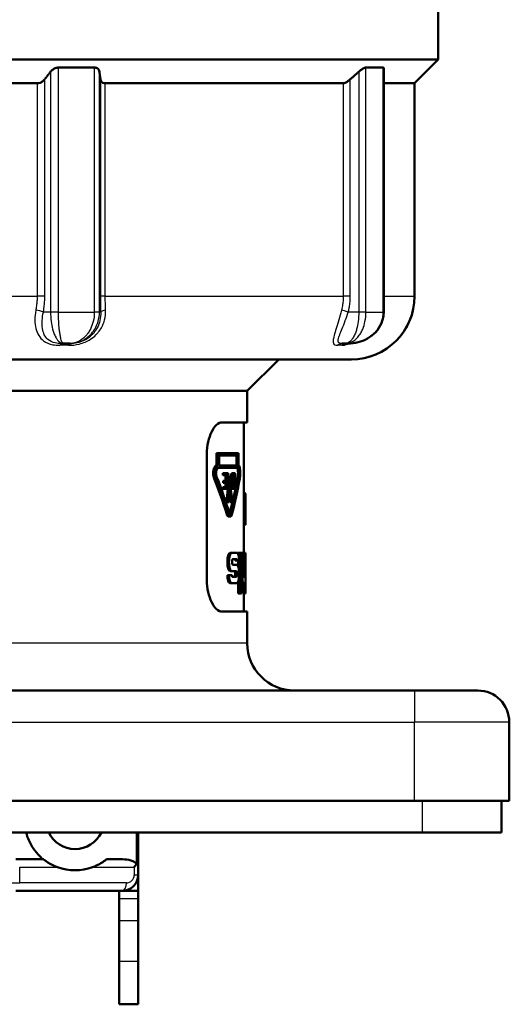
# Model space of a CAD drawing. Units: millimetres. Extents: x -10 to 430, y -10 to 604.
# Drawn here: x 201 to 232, y 468 to 531 of the extents above; entities that cross this region are included whole.
import ezdxf

# ---------------------------------------------------------------- set-up
doc = ezdxf.new("R2010")
doc.units = ezdxf.units.MM
doc.layers.add('Sichtbar (ISO)', color=7, linetype='Continuous', lineweight=50)
doc.layers.add('Sichtbar schmal (ISO)', color=8, linetype='Continuous', lineweight=25, true_color=0x808080)

msp = doc.modelspace()

# ---------------------------------------------------------------- linework, layer by layer
at = {"layer": 'Sichtbar (ISO)'}
for p, q in [((227.275, 532.121), (227.275, 528.121)), ((161.275, 528.121), (227.275, 528.121)), ((205.497, 527.621), (203.228, 527.621)), ((223.778, 527.621), (222.697, 527.621)), ((223.824, 527.576), (223.824, 512.121)), ((225.775, 526.621), (227.275, 528.121)), ((182.084, 526.621), (201.874, 526.621)), ((206.192, 526.621), (221.264, 526.621)), ((223.824, 526.621), (225.775, 526.621)), ((225.775, 526.621), (225.775, 513.121)), ((203.418, 510.121), (203.548, 510.121)), ((203.948, 510.121), (203.548, 510.121)), ((203.948, 510.121), (203.97, 510.121)), ((221.188, 510.121), (221.378, 510.121)), ((221.568, 510.121), (221.378, 510.121)), ((166.775, 509.121), (221.775, 509.121)), ((215.175, 507.124), (217.172, 509.121)), ((215.175, 507.124), (173.375, 507.124)), ((215.175, 505.124), (215.175, 507.124)), ((215.175, 505.124), (213.583, 505.124)), ((214.975, 505.124), (214.975, 500.624)), ((213.238, 502.398), (213.238, 503.173)), ((213.347, 503.173), (213.238, 503.173)), ((213.347, 503.173), (213.347, 502.398)), ((213.347, 503.173), (214.636, 503.173)), ((214.636, 502.398), (214.636, 503.173)), ((212.627, 495.124), (212.627, 503.124)), ((213.412, 502.398), (213.412, 503.023)), ((214.604, 503.023), (213.412, 503.023)), ((214.502, 502.398), (214.502, 503.023)), ((214.604, 503.023), (214.604, 502.398)), ((213.347, 502.398), (213.238, 502.398)), ((213.357, 502.398), (213.347, 502.398)), ((214.631, 502.248), (213.357, 502.248)), ((213.412, 502.398), (214.604, 502.398)), ((214.363, 501.91), (214.259, 501.91)), ((214.363, 501.91), (214.423, 501.91)), ((214.423, 500.91), (214.423, 501.91)), ((214.636, 502.398), (214.631, 502.398)), ((213.742, 501.903), (213.635, 501.903)), ((213.635, 501.785), (213.635, 501.903)), ((213.742, 501.785), (213.635, 501.785)), ((213.754, 501.414), (213.647, 501.414)), ((213.647, 501.295), (213.647, 501.414)), ((213.754, 501.295), (213.647, 501.295)), ((213.742, 501.903), (213.966, 501.903)), ((213.742, 501.903), (213.742, 501.785)), ((213.92, 501.785), (213.742, 501.785)), ((213.754, 501.414), (213.92, 501.414)), ((213.754, 501.414), (213.754, 501.295)), ((213.92, 501.295), (213.754, 501.295)), ((213.814, 501.414), (213.814, 501.785)), ((213.814, 501.021), (213.814, 501.295)), ((213.92, 501.785), (213.92, 501.414)), ((213.92, 501.295), (213.92, 501.021)), ((213.966, 500.903), (213.966, 501.903)), ((214.264, 501.83), (214.16, 501.83)), ((214.285, 501.093), (214.285, 501.728)), ((214.389, 501.795), (214.362, 501.795)), ((214.389, 501.795), (214.389, 501.025)), ((213.742, 501.021), (213.635, 501.021)), ((213.635, 500.903), (213.635, 501.021)), ((213.742, 500.903), (213.635, 500.903)), ((213.742, 501.021), (213.92, 501.021)), ((213.742, 501.021), (213.742, 500.903)), ((213.966, 500.903), (213.742, 500.903)), ((214.08, 501.075), (213.975, 501.075)), ((214.08, 501.075), (214.126, 501.075)), ((214.363, 500.91), (214.26, 500.91)), ((214.362, 501.025), (214.389, 501.025)), ((214.423, 500.91), (214.363, 500.91)), ((215.024, 500.666), (214.975, 500.666)), ((213.966, 500.075), (213.861, 500.075)), ((214.012, 500.075), (213.966, 500.075)), ((214.188, 500.075), (214.083, 500.075)), ((214.23, 500.075), (214.188, 500.075)), ((215.068, 500.624), (214.968, 500.624)), ((214.968, 499.937), (214.968, 500.624)), ((215.068, 500.624), (215.073, 500.624)), ((215.068, 500.624), (215.068, 499.937)), ((215.073, 499.937), (215.073, 500.624)), ((215.06, 499.937), (214.96, 499.937)), ((214.96, 499.721), (214.96, 499.937)), ((215.06, 499.721), (214.96, 499.721)), ((214.968, 498.624), (214.968, 499.721)), ((215.06, 499.937), (215.06, 499.721)), ((215.06, 499.937), (215.068, 499.937)), ((215.068, 499.721), (215.06, 499.721)), ((215.068, 499.721), (215.068, 498.624)), ((215.073, 499.937), (215.075, 499.937)), ((215.073, 498.94), (215.073, 499.721)), ((215.075, 499.721), (215.073, 499.721)), ((215.075, 499.937), (215.075, 499.721)), ((214.106, 499.15), (214.001, 499.15)), ((215.075, 499.281), (215.075, 498.975)), ((215.068, 498.624), (214.968, 498.624)), ((214.975, 498.624), (214.975, 496.853)), ((215.073, 498.624), (215.068, 498.624)), ((214.207, 496.853), (214.103, 496.853)), ((214.207, 496.853), (214.553, 496.853)), ((214.502, 496.459), (214.272, 496.459)), ((214.525, 496.361), (214.422, 496.361)), ((214.659, 496.361), (214.525, 496.361)), ((214.717, 496.853), (214.615, 496.853)), ((214.615, 496.765), (214.615, 496.853)), ((214.615, 495.961), (214.615, 496.361)), ((214.717, 496.853), (214.823, 496.853)), ((214.717, 496.853), (214.717, 494.272)), ((214.823, 494.272), (214.823, 496.853)), ((214.867, 496.853), (214.823, 496.853)), ((214.867, 496.853), (214.867, 495.427)), ((214.867, 496.853), (214.945, 496.853)), ((214.945, 496.41), (214.945, 496.853)), ((214.99, 496.853), (214.945, 496.853)), ((215.031, 496.459), (214.965, 496.459)), ((214.99, 496.853), (215.045, 496.853)), ((215.071, 496.853), (215.045, 496.853)), ((215.075, 496.721), (215.075, 495.694)), ((213.921, 496.273), (213.921, 496.277)), ((214.026, 496.277), (214.026, 496.273)), ((214.207, 495.697), (214.103, 495.697)), ((214.481, 495.697), (214.207, 495.697)), ((214.219, 496.273), (214.219, 496.277)), ((214.272, 496.091), (214.534, 496.091)), ((214.945, 495.575), (214.945, 496.14)), ((214.99, 495.697), (214.945, 495.697)), ((214.965, 496.091), (215.031, 496.091)), ((214.975, 495.694), (214.975, 495.427)), ((215.045, 495.697), (214.99, 495.697)), ((215.068, 496.273), (215.068, 496.277)), ((214.026, 495.427), (213.921, 495.427)), ((214.026, 495.427), (214.219, 495.427)), ((214.247, 495.329), (214.481, 495.329)), ((214.422, 495.511), (214.422, 495.516)), ((214.525, 495.516), (214.525, 495.511)), ((214.615, 494.272), (214.615, 495.065)), ((214.659, 495.511), (214.659, 495.516)), ((215.043, 495.427), (214.951, 495.427)), ((214.972, 495.329), (215.037, 495.329)), ((215.071, 495.562), (214.975, 495.562)), ((215.071, 495.555), (214.975, 495.555)), ((215.043, 495.427), (215.068, 495.427)), ((215.071, 495.562), (215.071, 495.555)), ((215.075, 495.338), (215.075, 494.496)), ((214.182, 494.936), (214.077, 494.936)), ((214.534, 494.936), (214.182, 494.936)), ((214.931, 494.936), (214.831, 494.936)), ((215.049, 494.936), (214.931, 494.936)), ((214.975, 494.496), (214.975, 493.124)), ((214.717, 494.272), (214.615, 494.272)), ((214.823, 494.272), (214.717, 494.272)), ((215.069, 494.272), (214.975, 494.272)), ((213.583, 493.124), (215.175, 493.124)), ((215.175, 491.124), (215.175, 493.124)), ((225.775, 488.124), (162.775, 488.124)), ((225.775, 488.124), (229.775, 488.124)), ((231.775, 481.124), (231.775, 486.124)), ((162.775, 481.124), (225.775, 481.124)), ((231.775, 481.124), (225.775, 481.124)), ((231.275, 479.124), (231.275, 481.124)), ((162.275, 479.124), (226.275, 479.124)), ((208.183, 479.124), (208.183, 477.133)), ((208.275, 476.424), (208.275, 479.124)), ((231.275, 479.124), (226.275, 479.124)), ((202.278, 477.424), (200.523, 477.424)), ((202.163, 477.52), (202.163, 477.424)), ((207.275, 477.424), (206.273, 477.424)), ((208.275, 475.424), (208.275, 476.424)), ((200.523, 475.424), (207.275, 475.424)), ((207.075, 475.424), (207.075, 474.934)), ((208.275, 475.424), (207.275, 475.424)), ((208.275, 475.424), (208.275, 474.934)), ((207.075, 474.934), (207.075, 473.55)), ((208.275, 474.934), (208.275, 473.55)), ((207.075, 473.55), (207.075, 470.96)), ((208.275, 473.55), (208.275, 470.96)), ((207.075, 468.228), (207.075, 470.96)), ((208.275, 468.228), (208.275, 470.96)), ((207.075, 468.228), (208.275, 468.228))]:
    msp.add_line(p, q, dxfattribs=at)
for centre, radius, start, end in [((221.775, 513.121), 4, 270, 0), ((218.175, 491.124), 3, 180, 270), ((229.775, 486.124), 2, 0, 90), ((204.275, 479.924), 1.85, 205.62203, 334.37797), ((204.275, 479.924), 3.2, 249.63587, 290.36413), ((207.275, 476.424), 1, 270, 0)]:
    msp.add_arc(centre, radius, start, end, dxfattribs=at)
for centre, major_axis, ratio, start_param, end_param in [((194.275, 491.957), (0, -22.99), 0.900404, 1.895814, 2.001857), ((194.275, 491.957), (0, -23.101), 0.900404, 1.894195, 1.999647), ((194.275, 492.182), (0, -23.101), 0.900404, 1.888548, 1.993762), ((194.275, 506.121), (0, 22.99), 0.900404, 4.415653, 4.517262), ((194.275, 506.121), (0, 23.101), 0.900404, 4.417123, 4.518212), ((194.275, 505.897), (0, 23.101), 0.900404, 4.42272, 4.523671), ((194.275, 519.529), (0, 60.103), 0.344408, 4.382768, 4.397295), ((194.275, 519.529), (0, 60.393), 0.344408, 4.384412, 4.401852), ((194.275, 519.529), (0, 60.103), 0.344408, 4.398849, 4.400301), ((194.275, 519.751), (0, 62.339), 0.333659, 4.391277, 4.405287), ((194.275, 482.061), (0, -62.339), 0.333659, 1.863951, 1.877899), ((194.275, 483.037), (0, -60.393), 0.344408, 1.856796, 1.8741), ((194.275, 482.061), (0, -62.039), 0.333659, 1.865409, 1.871076), ((194.275, 499.281), (0, 24.158), 0.860996, 4.698285, 4.726493), ((194.275, 498.975), (0, 23.965), 0.867925, 4.697739, 4.712389), ((207.275, 476.924), (1, 0), 0.499844, 0.431751, 1.570796), ((207.775, 476.924), (0.483, 0.483), 0.267853, 4.974099, 5.405849)]:
    msp.add_ellipse(centre, major_axis=major_axis, ratio=ratio, start_param=start_param, end_param=end_param, dxfattribs=at)
for points, knots in [([(202.725, 527.352), (202.759, 527.396), (202.8, 527.438), (202.894, 527.514), (202.955, 527.552), (203.055, 527.593), (203.09, 527.603), (203.16, 527.617), (203.194, 527.621), (203.228, 527.621)], [0.21358163, 0.21358163, 0.21358163, 0.21358163, 0.23235529, 0.23235529, 0.25324813, 0.25324813, 0.26369455, 0.26369455, 0.27414097, 0.27414097, 0.27414097, 0.27414097]), ([(205.497, 527.621), (205.53, 527.621), (205.562, 527.617), (205.621, 527.603), (205.648, 527.593), (205.72, 527.552), (205.757, 527.514), (205.801, 527.438), (205.815, 527.396), (205.821, 527.352)], [0.27414097, 0.27414097, 0.27414097, 0.27414097, 0.28458739, 0.28458739, 0.29503381, 0.29503381, 0.31592665, 0.31592665, 0.33470032, 0.33470032, 0.33470032, 0.33470032]), ([(222.244, 527.352), (222.294, 527.396), (222.345, 527.438), (222.449, 527.514), (222.509, 527.552), (222.589, 527.593), (222.615, 527.603), (222.66, 527.617), (222.681, 527.621), (222.697, 527.621)], [0.21358163, 0.21358163, 0.21358163, 0.21358163, 0.23235529, 0.23235529, 0.25324813, 0.25324813, 0.26369455, 0.26369455, 0.27414097, 0.27414097, 0.27414097, 0.27414097]), ([(223.778, 527.621), (223.792, 527.621), (223.804, 527.617), (223.819, 527.603), (223.823, 527.593), (223.824, 527.578), (223.824, 527.577), (223.824, 527.576)], [0.27414097, 0.27414097, 0.27414097, 0.27414097, 0.28458739, 0.28458739, 0.29503381, 0.29503381, 0.29592896, 0.29592896, 0.29592896, 0.29592896]), ([(201.874, 526.621), (201.934, 526.621), (201.998, 526.633), (202.118, 526.678), (202.174, 526.71), (202.273, 526.783), (202.321, 526.83), (202.36, 526.881)], [0.09076097, 0.09076097, 0.09076097, 0.09076097, 0.1091736, 0.1091736, 0.12758623, 0.12758623, 0.14910611, 0.14910611, 0.14910611, 0.14910611]), ([(205.885, 526.881), (205.892, 526.83), (205.909, 526.783), (205.96, 526.71), (205.994, 526.678), (206.082, 526.633), (206.136, 526.621), (206.192, 526.621)], [0.2176539, 0.2176539, 0.2176539, 0.2176539, 0.23917379, 0.23917379, 0.25758642, 0.25758642, 0.27599905, 0.27599905, 0.27599905, 0.27599905]), ([(221.264, 526.621), (221.296, 526.621), (221.339, 526.633), (221.435, 526.678), (221.487, 526.71), (221.593, 526.783), (221.652, 526.83), (221.709, 526.881)], [0.09076097, 0.09076097, 0.09076097, 0.09076097, 0.1091736, 0.1091736, 0.12758623, 0.12758623, 0.14910611, 0.14910611, 0.14910611, 0.14910611]), ([(221.568, 510.121), (221.779, 510.121), (221.99, 510.147), (222.402, 510.252), (222.604, 510.331), (222.983, 510.547), (223.161, 510.686), (223.463, 511.012), (223.59, 511.204), (223.757, 511.596), (223.806, 511.797), (223.823, 512.04), (223.824, 512.081), (223.824, 512.121)], [-0.0033893, -0.0033893, -0.0033893, -0.0033893, 0.0477992, 0.0477992, 0.0989878, 0.0989878, 0.1501763, 0.1501763, 0.2001568, 0.2001568, 0.2437819, 0.2437819, 0.2525534, 0.2525534, 0.2525534, 0.2525534]), ([(225.205, 511.063), (225.281, 511.174), (225.346, 511.293), (225.403, 511.432), (225.409, 511.446), (225.414, 511.461)], [-0.08241925, -0.08241925, -0.08241925, -0.08241925, -0.05242053, -0.05242053, -0.04904895, -0.04904895, -0.04904895, -0.04904895]), ([(213.583, 505.124), (213.477, 505.124), (213.357, 505.072), (213.125, 504.859), (213.013, 504.699), (212.838, 504.339), (212.76, 504.122), (212.655, 503.64), (212.627, 503.375), (212.627, 503.124)], [0.3111896, 0.3111896, 0.3111896, 0.3111896, 0.3945983, 0.3945983, 0.478007, 0.478007, 0.5533096, 0.5533096, 0.6286121, 0.6286121, 0.6286121, 0.6286121]), ([(213.082, 501.563), (213.065, 501.604), (213.05, 501.654), (213.028, 501.769), (213.022, 501.835), (213.022, 501.96), (213.028, 502.027), (213.051, 502.147), (213.068, 502.202), (213.108, 502.292), (213.134, 502.332), (213.19, 502.385), (213.22, 502.398), (213.248, 502.398)], [0.121868, 0.121868, 0.121868, 0.121868, 0.1388583, 0.1388583, 0.1576253, 0.1576253, 0.1763924, 0.1763924, 0.1951594, 0.1951594, 0.2159031, 0.2159031, 0.2366468, 0.2366468, 0.2366468, 0.2366468]), ([(213.357, 502.398), (213.33, 502.398), (213.3, 502.385), (213.244, 502.332), (213.218, 502.292), (213.178, 502.202), (213.161, 502.148), (213.138, 502.027), (213.132, 501.96), (213.132, 501.835), (213.138, 501.769), (213.16, 501.654), (213.175, 501.604), (213.192, 501.563)], [0.0785681, 0.0785681, 0.0785681, 0.0785681, 0.0992907, 0.0992907, 0.1200132, 0.1200132, 0.1387809, 0.1387809, 0.1575485, 0.1575485, 0.1763161, 0.1763161, 0.193298, 0.193298, 0.193298, 0.193298]), ([(213.242, 501.664), (213.231, 501.692), (213.22, 501.727), (213.205, 501.808), (213.201, 501.854), (213.201, 501.942), (213.205, 501.988), (213.221, 502.073), (213.233, 502.111), (213.26, 502.174), (213.278, 502.202), (213.317, 502.239), (213.338, 502.248), (213.357, 502.248)], [0.08527077, 0.08527077, 0.08527077, 0.08527077, 0.09714463, 0.09714463, 0.11027916, 0.11027916, 0.12341368, 0.12341368, 0.13654821, 0.13654821, 0.15103395, 0.15103395, 0.16551969, 0.16551969, 0.16551969, 0.16551969]), ([(214.16, 501.83), (214.172, 501.855), (214.184, 501.876), (214.206, 501.896), (214.224, 501.91), (214.259, 501.91)], [0, 0, 0, 0, 0.01477517, 0.01477517, 0.02443075, 0.02443075, 0.02443075, 0.02443075]), ([(214.363, 501.91), (214.333, 501.91), (214.316, 501.9), (214.293, 501.883), (214.278, 501.86), (214.264, 501.83)], [-0.02684584, -0.02684584, -0.02684584, -0.02684584, -0.01746712, -0.01746712, 0, 0, 0, 0]), ([(214.582, 501.664), (214.587, 501.692), (214.592, 501.727), (214.598, 501.807), (214.6, 501.854), (214.6, 501.898), (214.6, 501.942), (214.598, 501.989), (214.591, 502.074), (214.586, 502.114), (214.574, 502.176), (214.566, 502.203), (214.548, 502.239), (214.538, 502.248), (214.529, 502.248)], [-0.02463811, -0.02463811, -0.02463811, -0.02463811, -0.01316754, -0.01316754, 0, 0, 0, 0.01316754, 0.01316754, 0.02633509, 0.02633509, 0.03980625, 0.03980625, 0.05327742, 0.05327742, 0.05327742, 0.05327742]), ([(214.706, 501.563), (214.713, 501.604), (214.719, 501.654), (214.728, 501.768), (214.73, 501.835), (214.73, 501.898), (214.73, 501.961), (214.728, 502.027), (214.718, 502.15), (214.711, 502.206), (214.694, 502.295), (214.683, 502.334), (214.658, 502.385), (214.645, 502.398), (214.631, 502.398)], [-0.0351882, -0.0351882, -0.0351882, -0.0351882, -0.0188102, -0.0188102, 0, 0, 0, 0.0188102, 0.0188102, 0.0376205, 0.0376205, 0.0568499, 0.0568499, 0.0760792, 0.0760792, 0.0760792, 0.0760792]), ([(214.631, 502.248), (214.641, 502.248), (214.65, 502.239), (214.668, 502.203), (214.676, 502.176), (214.688, 502.114), (214.693, 502.074), (214.7, 501.989), (214.702, 501.942), (214.702, 501.898), (214.702, 501.854), (214.7, 501.807), (214.694, 501.727), (214.689, 501.692), (214.684, 501.664)], [-0.05327205, -0.05327205, -0.05327205, -0.05327205, -0.03980373, -0.03980373, -0.02633541, -0.02633541, -0.0131677, -0.0131677, 0, 0, 0, 0.0131677, 0.0131677, 0.02463725, 0.02463725, 0.02463725, 0.02463725]), ([(214.1, 501.411), (214.1, 501.483), (214.103, 501.553), (214.117, 501.664), (214.124, 501.707), (214.141, 501.778), (214.15, 501.806), (214.16, 501.83)], [0, 0, 0, 0, 0.02156923, 0.02156923, 0.03603048, 0.03603048, 0.04911198, 0.04911198, 0.04911198, 0.04911198]), ([(214.16, 500.99), (214.147, 501.02), (214.135, 501.057), (214.119, 501.136), (214.111, 501.183), (214.102, 501.304), (214.1, 501.358), (214.1, 501.411)], [0, 0, 0, 0, 0.01680694, 0.01680694, 0.02914682, 0.02914682, 0.03826527, 0.03826527, 0.03826527, 0.03826527]), ([(214.264, 501.83), (214.254, 501.806), (214.244, 501.776), (214.228, 501.704), (214.221, 501.662), (214.208, 501.552), (214.204, 501.482), (214.204, 501.411)], [-0.04921831, -0.04921831, -0.04921831, -0.04921831, -0.03560223, -0.03560223, -0.02144889, -0.02144889, 0, 0, 0, 0]), ([(214.204, 501.411), (214.204, 501.355), (214.206, 501.299), (214.215, 501.185), (214.222, 501.142), (214.238, 501.062), (214.25, 501.022), (214.264, 500.99)], [-0.03955764, -0.03955764, -0.03955764, -0.03955764, -0.02930401, -0.02930401, -0.01779294, -0.01779294, 0, 0, 0, 0]), ([(214.245, 501.409), (214.245, 501.454), (214.246, 501.501), (214.252, 501.572), (214.255, 501.61), (214.268, 501.68), (214.276, 501.707), (214.285, 501.729)], [-0.04653021, -0.04653021, -0.04653021, -0.04653021, -0.02553261, -0.02553261, -0.01195306, -0.01195306, 0, 0, 0, 0]), ([(214.289, 501.085), (214.281, 501.102), (214.274, 501.123), (214.262, 501.174), (214.257, 501.203), (214.247, 501.289), (214.245, 501.35), (214.245, 501.409)], [-0.03789856, -0.03789856, -0.03789856, -0.03789856, -0.02792091, -0.02792091, -0.01785634, -0.01785634, 0, 0, 0, 0]), ([(214.285, 501.729), (214.3, 501.764), (214.313, 501.776), (214.333, 501.792), (214.348, 501.795), (214.362, 501.795)], [-0.02301563, -0.02301563, -0.02301563, -0.02301563, -0.01588544, -0.01588544, 0, 0, 0, 0]), ([(214.26, 500.91), (214.246, 500.91), (214.23, 500.912), (214.211, 500.922), (214.199, 500.929), (214.176, 500.958), (214.168, 500.972), (214.16, 500.99)], [0, 0, 0, 0, 0.01626224, 0.01626224, 0.02165516, 0.02165516, 0.02495293, 0.02495293, 0.02495293, 0.02495293]), ([(214.264, 500.99), (214.278, 500.956), (214.294, 500.939), (214.32, 500.915), (214.343, 500.91), (214.363, 500.91)], [-0.03468262, -0.03468262, -0.03468262, -0.03468262, -0.02356967, -0.02356967, 0, 0, 0, 0]), ([(214.362, 501.025), (214.34, 501.025), (214.327, 501.034), (214.31, 501.049), (214.299, 501.064), (214.289, 501.085)], [-0.02064261, -0.02064261, -0.02064261, -0.02064261, -0.01281722, -0.01281722, 0, 0, 0, 0]), ([(215.024, 500.666), (215.028, 500.666), (215.032, 500.661), (215.037, 500.644), (215.039, 500.636), (215.04, 500.624)], [-0.0726908, -0.0726908, -0.0726908, -0.0726908, -0.04208559, -0.04208559, -0.02929689, -0.02929689, -0.02929689, -0.02929689]), ([(214.001, 499.15), (213.983, 499.15), (213.963, 499.161), (213.926, 499.208), (213.909, 499.243), (213.894, 499.289), (213.893, 499.294), (213.891, 499.299)], [0.06937986, 0.06937986, 0.06937986, 0.06937986, 0.08726606, 0.08726606, 0.10515225, 0.10515225, 0.10708554, 0.10708554, 0.10708554, 0.10708554]), ([(213.997, 499.299), (213.998, 499.294), (214, 499.289), (214.015, 499.243), (214.032, 499.208), (214.068, 499.161), (214.088, 499.15), (214.124, 499.15), (214.143, 499.161), (214.177, 499.208), (214.192, 499.243), (214.206, 499.289), (214.207, 499.294), (214.209, 499.299)], [0.17084475, 0.17084475, 0.17084475, 0.17084475, 0.17278222, 0.17278222, 0.1906587, 0.1906587, 0.20853517, 0.20853517, 0.22631162, 0.22631162, 0.24408807, 0.24408807, 0.24607962, 0.24607962, 0.24607962, 0.24607962]), ([(214.175, 499.399), (214.174, 499.395), (214.173, 499.391), (214.163, 499.361), (214.153, 499.338), (214.13, 499.307), (214.118, 499.3), (214.094, 499.3), (214.081, 499.307), (214.057, 499.339), (214.046, 499.362), (214.036, 499.393), (214.035, 499.396), (214.034, 499.399)], [0.02122609, 0.02122609, 0.02122609, 0.02122609, 0.0228168, 0.0228168, 0.03454153, 0.03454153, 0.04626626, 0.04626626, 0.05817243, 0.05817243, 0.07007861, 0.07007861, 0.07137629, 0.07137629, 0.07137629, 0.07137629]), ([(214.053, 499.349), (214.058, 499.361), (214.063, 499.375), (214.069, 499.393), (214.07, 499.396), (214.07, 499.399)], [0.156446466, 0.156446466, 0.156446466, 0.156446466, 0.162765512, 0.162765512, 0.164084787, 0.164084787, 0.164084787, 0.164084787]), ([(213.921, 496.277), (213.921, 496.35), (213.926, 496.426), (213.945, 496.566), (213.959, 496.63), (213.992, 496.733), (214.012, 496.778), (214.057, 496.838), (214.081, 496.853), (214.103, 496.853)], [0.17715149, 0.17715149, 0.17715149, 0.17715149, 0.19877701, 0.19877701, 0.22040252, 0.22040252, 0.2431502, 0.2431502, 0.26589787, 0.26589787, 0.26589787, 0.26589787]), ([(214.207, 496.853), (214.185, 496.853), (214.162, 496.838), (214.117, 496.778), (214.097, 496.733), (214.064, 496.63), (214.05, 496.566), (214.031, 496.426), (214.026, 496.35), (214.026, 496.277)], [0.0883866, 0.0883866, 0.0883866, 0.0883866, 0.11112308, 0.11112308, 0.13385957, 0.13385957, 0.15548542, 0.15548542, 0.17711127, 0.17711127, 0.17711127, 0.17711127]), ([(214.219, 496.277), (214.219, 496.3), (214.22, 496.325), (214.225, 496.369), (214.229, 496.389), (214.239, 496.422), (214.245, 496.436), (214.258, 496.455), (214.265, 496.459), (214.272, 496.459)], [0.05591207, 0.05591207, 0.05591207, 0.05591207, 0.06274979, 0.06274979, 0.06958751, 0.06958751, 0.07673585, 0.07673585, 0.08388418, 0.08388418, 0.08388418, 0.08388418]), ([(214.422, 496.361), (214.422, 496.373), (214.422, 496.386), (214.419, 496.411), (214.418, 496.422), (214.413, 496.439), (214.411, 496.447), (214.405, 496.457), (214.402, 496.459), (214.399, 496.459)], [0, 0, 0, 0, 0.00369749, 0.00369749, 0.00739497, 0.00739497, 0.01120807, 0.01120807, 0.01502116, 0.01502116, 0.01502116, 0.01502116]), ([(214.502, 496.459), (214.505, 496.459), (214.508, 496.457), (214.514, 496.447), (214.516, 496.439), (214.52, 496.422), (214.522, 496.411), (214.524, 496.386), (214.525, 496.373), (214.525, 496.361)], [-0.01501906, -0.01501906, -0.01501906, -0.01501906, -0.01120707, -0.01120707, -0.00739508, -0.00739508, -0.00369754, -0.00369754, 0, 0, 0, 0]), ([(214.659, 496.361), (214.659, 496.423), (214.657, 496.488), (214.647, 496.609), (214.639, 496.664), (214.621, 496.751), (214.609, 496.79), (214.582, 496.84), (214.567, 496.853), (214.553, 496.853)], [0, 0, 0, 0, 0.01848752, 0.01848752, 0.03697503, 0.03697503, 0.05595228, 0.05595228, 0.07492952, 0.07492952, 0.07492952, 0.07492952]), ([(214.99, 496.853), (214.985, 496.853), (214.98, 496.841), (214.969, 496.796), (214.964, 496.762), (214.955, 496.683), (214.952, 496.634), (214.947, 496.525), (214.945, 496.466), (214.945, 496.41)], [0.06676561, 0.06676561, 0.06676561, 0.06676561, 0.08351422, 0.08351422, 0.10026283, 0.10026283, 0.11692471, 0.11692471, 0.13358659, 0.13358659, 0.13358659, 0.13358659]), ([(214.965, 496.091), (214.963, 496.091), (214.96, 496.095), (214.955, 496.114), (214.953, 496.128), (214.95, 496.161), (214.948, 496.182), (214.946, 496.227), (214.945, 496.252), (214.945, 496.298), (214.946, 496.323), (214.948, 496.368), (214.95, 496.389), (214.953, 496.422), (214.955, 496.436), (214.96, 496.455), (214.963, 496.459), (214.965, 496.459)], [0.02784115, 0.02784115, 0.02784115, 0.02784115, 0.03482567, 0.03482567, 0.04181018, 0.04181018, 0.04875173, 0.04875173, 0.05569328, 0.05569328, 0.06263482, 0.06263482, 0.06957637, 0.06957637, 0.07656089, 0.07656089, 0.0835454, 0.0835454, 0.0835454, 0.0835454]), ([(215.031, 496.459), (215.033, 496.459), (215.034, 496.455), (215.037, 496.436), (215.038, 496.422), (215.04, 496.389), (215.041, 496.368), (215.042, 496.323), (215.043, 496.298), (215.043, 496.275), (215.043, 496.252), (215.042, 496.227), (215.041, 496.182), (215.04, 496.161), (215.038, 496.128), (215.037, 496.114), (215.034, 496.095), (215.033, 496.091), (215.031, 496.091)], [-0.02779871, -0.02779871, -0.02779871, -0.02779871, -0.02084165, -0.02084165, -0.01388459, -0.01388459, -0.00694229, -0.00694229, 0, 0, 0, 0.00694229, 0.00694229, 0.01388459, 0.01388459, 0.02084165, 0.02084165, 0.02779871, 0.02779871, 0.02779871, 0.02779871]), ([(215.068, 496.277), (215.068, 496.35), (215.067, 496.427), (215.066, 496.568), (215.064, 496.633), (215.061, 496.735), (215.059, 496.779), (215.052, 496.838), (215.049, 496.853), (215.045, 496.853)], [0, 0, 0, 0, 0.02166098, 0.02166098, 0.04332196, 0.04332196, 0.06500664, 0.06500664, 0.08669132, 0.08669132, 0.08669132, 0.08669132]), ([(215.071, 496.853), (215.073, 496.853), (215.074, 496.836), (215.075, 496.771), (215.075, 496.721), (215.075, 496.606), (215.074, 496.534), (215.074, 496.375), (215.074, 496.288), (215.074, 496.126), (215.074, 496.04), (215.074, 495.881), (215.075, 495.809), (215.075, 495.694), (215.075, 495.644), (215.074, 495.578), (215.073, 495.562), (215.071, 495.562)], [0.0972318, 0.0972318, 0.0972318, 0.0972318, 0.1215336, 0.1215336, 0.1458354, 0.1458354, 0.1701374, 0.1701374, 0.1944394, 0.1944394, 0.2187414, 0.2187414, 0.2430435, 0.2430435, 0.2673453, 0.2673453, 0.2916471, 0.2916471, 0.2916471, 0.2916471]), ([(214.103, 495.697), (214.081, 495.697), (214.057, 495.712), (214.012, 495.772), (213.992, 495.817), (213.959, 495.92), (213.945, 495.984), (213.926, 496.124), (213.921, 496.2), (213.921, 496.273)], [0.08840453, 0.08840453, 0.08840453, 0.08840453, 0.1111522, 0.1111522, 0.13389987, 0.13389987, 0.15552538, 0.15552538, 0.1771509, 0.1771509, 0.1771509, 0.1771509]), ([(214.026, 496.273), (214.026, 496.2), (214.031, 496.124), (214.05, 495.984), (214.064, 495.92), (214.097, 495.817), (214.117, 495.772), (214.162, 495.712), (214.185, 495.697), (214.207, 495.697)], [0.17711185, 0.17711185, 0.17711185, 0.17711185, 0.1987377, 0.1987377, 0.22036355, 0.22036355, 0.24310004, 0.24310004, 0.26583652, 0.26583652, 0.26583652, 0.26583652]), ([(214.272, 496.091), (214.265, 496.091), (214.258, 496.095), (214.245, 496.114), (214.239, 496.128), (214.229, 496.161), (214.225, 496.181), (214.22, 496.226), (214.219, 496.25), (214.219, 496.273)], [0.02793995, 0.02793995, 0.02793995, 0.02793995, 0.03508828, 0.03508828, 0.04223662, 0.04223662, 0.04907434, 0.04907434, 0.05591207, 0.05591207, 0.05591207, 0.05591207]), ([(214.422, 495.516), (214.422, 495.538), (214.421, 495.563), (214.417, 495.607), (214.414, 495.628), (214.406, 495.66), (214.401, 495.674), (214.39, 495.693), (214.384, 495.697), (214.378, 495.697)], [0, 0, 0, 0, 0.00683973, 0.00683973, 0.01367946, 0.01367946, 0.02073837, 0.02073837, 0.02779728, 0.02779728, 0.02779728, 0.02779728]), ([(214.481, 495.697), (214.487, 495.697), (214.493, 495.693), (214.504, 495.674), (214.509, 495.66), (214.516, 495.628), (214.52, 495.607), (214.524, 495.563), (214.525, 495.538), (214.525, 495.516)], [-0.02779331, -0.02779331, -0.02779331, -0.02779331, -0.02073649, -0.02073649, -0.01367967, -0.01367967, -0.00683984, -0.00683984, 0, 0, 0, 0]), ([(214.659, 495.516), (214.659, 495.588), (214.656, 495.665), (214.645, 495.806), (214.635, 495.87), (214.614, 495.972), (214.6, 496.017), (214.568, 496.076), (214.551, 496.091), (214.534, 496.091)], [0, 0, 0, 0, 0.02162874, 0.02162874, 0.04325749, 0.04325749, 0.06547427, 0.06547427, 0.08769105, 0.08769105, 0.08769105, 0.08769105]), ([(214.945, 496.14), (214.945, 496.084), (214.947, 496.025), (214.952, 495.916), (214.955, 495.867), (214.964, 495.788), (214.969, 495.754), (214.98, 495.709), (214.985, 495.697), (214.99, 495.697)], [0.13358659, 0.13358659, 0.13358659, 0.13358659, 0.15024847, 0.15024847, 0.16691034, 0.16691034, 0.18365896, 0.18365896, 0.20040757, 0.20040757, 0.20040757, 0.20040757]), ([(215.045, 495.697), (215.049, 495.697), (215.052, 495.712), (215.059, 495.771), (215.061, 495.815), (215.064, 495.917), (215.066, 495.982), (215.067, 496.123), (215.068, 496.2), (215.068, 496.273)], [-0.08669132, -0.08669132, -0.08669132, -0.08669132, -0.06500664, -0.06500664, -0.04332196, -0.04332196, -0.02166098, -0.02166098, 0, 0, 0, 0]), ([(212.627, 495.124), (212.627, 494.873), (212.655, 494.608), (212.76, 494.126), (212.838, 493.909), (213.013, 493.549), (213.125, 493.389), (213.357, 493.176), (213.477, 493.124), (213.583, 493.124)], [0.6286121, 0.6286121, 0.6286121, 0.6286121, 0.7039147, 0.7039147, 0.7792172, 0.7792172, 0.8626259, 0.8626259, 0.9460346, 0.9460346, 0.9460346, 0.9460346]), ([(214.077, 494.936), (214.058, 494.936), (214.038, 494.948), (213.999, 494.999), (213.981, 495.038), (213.953, 495.126), (213.941, 495.18), (213.925, 495.3), (213.921, 495.366), (213.921, 495.427)], [0.07562665, 0.07562665, 0.07562665, 0.07562665, 0.0950862, 0.0950862, 0.11454576, 0.11454576, 0.13302666, 0.13302666, 0.15150757, 0.15150757, 0.15150757, 0.15150757]), ([(214.026, 495.427), (214.026, 495.366), (214.03, 495.3), (214.047, 495.18), (214.059, 495.126), (214.086, 495.038), (214.104, 494.999), (214.143, 494.948), (214.163, 494.936), (214.182, 494.936)], [0.15147264, 0.15147264, 0.15147264, 0.15147264, 0.16995386, 0.16995386, 0.18843508, 0.18843508, 0.20788488, 0.20788488, 0.22733469, 0.22733469, 0.22733469, 0.22733469]), ([(214.247, 495.329), (214.244, 495.329), (214.24, 495.331), (214.233, 495.341), (214.23, 495.349), (214.224, 495.367), (214.222, 495.378), (214.219, 495.402), (214.219, 495.415), (214.219, 495.427)], [0.0151159, 0.0151159, 0.0151159, 0.0151159, 0.018983, 0.018983, 0.02285009, 0.02285009, 0.02654573, 0.02654573, 0.03024137, 0.03024137, 0.03024137, 0.03024137]), ([(214.378, 495.329), (214.384, 495.329), (214.39, 495.333), (214.401, 495.352), (214.406, 495.366), (214.413, 495.398), (214.417, 495.418), (214.421, 495.463), (214.422, 495.488), (214.422, 495.511)], [-0.02779739, -0.02779739, -0.02779739, -0.02779739, -0.0207896, -0.0207896, -0.01378182, -0.01378182, -0.00689091, -0.00689091, 0, 0, 0, 0]), ([(214.525, 495.511), (214.525, 495.488), (214.524, 495.464), (214.52, 495.419), (214.516, 495.399), (214.509, 495.366), (214.504, 495.352), (214.493, 495.333), (214.487, 495.329), (214.481, 495.329)], [0, 0, 0, 0, 0.00683984, 0.00683984, 0.01367967, 0.01367967, 0.02073649, 0.02073649, 0.02779331, 0.02779331, 0.02779331, 0.02779331]), ([(214.534, 494.936), (214.551, 494.936), (214.568, 494.95), (214.6, 495.009), (214.614, 495.054), (214.635, 495.157), (214.645, 495.221), (214.656, 495.362), (214.659, 495.439), (214.659, 495.511)], [-0.08769105, -0.08769105, -0.08769105, -0.08769105, -0.06547427, -0.06547427, -0.04325749, -0.04325749, -0.02162874, -0.02162874, 0, 0, 0, 0]), ([(214.867, 495.427), (214.867, 495.365), (214.869, 495.3), (214.876, 495.179), (214.881, 495.124), (214.893, 495.036), (214.9, 494.998), (214.916, 494.948), (214.924, 494.936), (214.931, 494.936)], [0.14864363, 0.14864363, 0.14864363, 0.14864363, 0.1671549, 0.1671549, 0.18566617, 0.18566617, 0.20433827, 0.20433827, 0.22301036, 0.22301036, 0.22301036, 0.22301036]), ([(214.972, 495.329), (214.968, 495.329), (214.965, 495.335), (214.959, 495.36), (214.956, 495.379), (214.951, 495.423), (214.949, 495.45), (214.946, 495.511), (214.945, 495.544), (214.945, 495.575)], [0.03711393, 0.03711393, 0.03711393, 0.03711393, 0.04642468, 0.04642468, 0.05573543, 0.05573543, 0.06499111, 0.06499111, 0.07424679, 0.07424679, 0.07424679, 0.07424679]), ([(215.043, 495.427), (215.043, 495.415), (215.042, 495.402), (215.042, 495.377), (215.041, 495.366), (215.04, 495.349), (215.04, 495.341), (215.038, 495.331), (215.038, 495.329), (215.037, 495.329)], [0, 0, 0, 0, 0.00370428, 0.00370428, 0.00740857, 0.00740857, 0.01111673, 0.01111673, 0.0148249, 0.0148249, 0.0148249, 0.0148249]), ([(215.049, 494.936), (215.052, 494.936), (215.055, 494.948), (215.06, 494.998), (215.062, 495.036), (215.065, 495.123), (215.066, 495.179), (215.068, 495.3), (215.068, 495.365), (215.068, 495.427)], [-0.07409123, -0.07409123, -0.07409123, -0.07409123, -0.05555943, -0.05555943, -0.03702762, -0.03702762, -0.01851381, -0.01851381, 0, 0, 0, 0]), ([(215.071, 495.555), (215.072, 495.547), (215.073, 495.533), (215.075, 495.48), (215.075, 495.431), (215.075, 495.316), (215.075, 495.244), (215.075, 495.085), (215.075, 494.998), (215.075, 494.836), (215.075, 494.75), (215.075, 494.591), (215.075, 494.518), (215.075, 494.404), (215.075, 494.354), (215.073, 494.288), (215.071, 494.272), (215.069, 494.272)], [0.1068917, 0.1068917, 0.1068917, 0.1068917, 0.1215427, 0.1215427, 0.1458457, 0.1458457, 0.1701474, 0.1701474, 0.1944492, 0.1944492, 0.2187509, 0.2187509, 0.2430527, 0.2430527, 0.2673556, 0.2673556, 0.2916586, 0.2916586, 0.2916586, 0.2916586]), ([(214.975, 494.496), (214.975, 494.547), (214.975, 494.606), (214.975, 494.75), (214.975, 494.836), (214.975, 494.923), (214.975, 494.929), (214.975, 494.936)], [0.15057486, 0.15057486, 0.15057486, 0.15057486, 0.17014779, 0.17014779, 0.19444955, 0.19444955, 0.19628403, 0.19628403, 0.19628403, 0.19628403]), ([(202.163, 477.52), (202.021, 477.645), (201.87, 477.801), (201.582, 478.178), (201.449, 478.403), (201.282, 478.78), (201.223, 478.948), (201.177, 479.124)], [1.0508571, 1.0508571, 1.0508571, 1.0508571, 1.1249412, 1.1249412, 1.2048035, 1.2048035, 1.2566334, 1.2566334, 1.2566334, 1.2566334]), ([(203.162, 476.924), (202.998, 476.984), (202.814, 477.071), (202.587, 477.204), (202.51, 477.254), (202.42, 477.316), (202.387, 477.34), (202.349, 477.368), (202.336, 477.378), (202.314, 477.395), (202.305, 477.402), (202.283, 477.419), (202.278, 477.424), (202.278, 477.424)], [0.3928781, 0.3928781, 0.3928781, 0.3928781, 0.4502446, 0.4502446, 0.4730758, 0.4730758, 0.484166, 0.484166, 0.4907336, 0.4907336, 0.4973011, 0.4973011, 0.5104363, 0.5104363, 0.5104363, 0.5104363]), ([(206.273, 477.424), (206.273, 477.424), (206.242, 477.4), (206.188, 477.358), (206.163, 477.34), (206.101, 477.295), (206.046, 477.258), (205.893, 477.16), (205.75, 477.08), (205.547, 476.987), (205.47, 476.954), (205.389, 476.924)], [0, 0, 0, 0, 0.0293939, 0.0293939, 0.0435504, 0.0435504, 0.0683014, 0.0683014, 0.1189298, 0.1189298, 0.1469654, 0.1469654, 0.1469654, 0.1469654])]:
    msp.add_open_spline(points, degree=3, knots=knots, dxfattribs=at)
for points, weights in [([(202.36, 526.881), (202.541, 527.114), (202.725, 527.352)], [1.00010151179, 1.0001723458, 1.00017342421]), ([(205.821, 527.352), (205.853, 527.114), (205.885, 526.881)], [1.00017342421, 1.0001723458, 1.00010151179]), ([(221.709, 526.881), (221.975, 527.114), (222.244, 527.352)], [1.00010106078, 1.00017198175, 1.00017314716])]:
    msp.add_rational_spline(points, weights, degree=2, dxfattribs=at)
for points in [[(214.975, 495.694), (214.975, 495.695), (214.975, 495.696), (214.975, 495.698)], [(214.831, 494.936), (214.828, 494.936), (214.826, 494.937), (214.823, 494.94)]]:
    msp.add_open_spline(points, degree=3, dxfattribs=at)
at = {"layer": 'Sichtbar schmal (ISO)'}
for p, q in [((203.228, 512.121), (203.228, 527.621)), ((205.497, 527.621), (205.497, 512.121)), ((222.697, 512.121), (222.697, 527.621)), ((223.778, 527.621), (223.778, 512.121)), ((202.36, 513.121), (202.36, 526.881)), ((202.725, 527.352), (202.725, 512.121)), ((205.821, 512.121), (205.821, 527.352)), ((205.885, 526.881), (205.885, 513.121)), ((221.709, 513.121), (221.709, 526.881)), ((222.244, 527.352), (222.244, 512.121)), ((201.874, 526.621), (201.874, 513.121)), ((206.192, 513.121), (206.192, 526.621)), ((221.264, 526.621), (221.264, 513.121)), ((182.084, 513.121), (201.874, 513.121)), ((202.36, 513.121), (201.874, 513.121)), ((206.192, 513.121), (205.885, 513.121)), ((206.192, 513.121), (221.264, 513.121)), ((221.709, 513.121), (221.264, 513.121)), ((223.824, 513.121), (225.775, 513.121)), ((202.725, 512.121), (202.272, 512.121)), ((203.228, 512.121), (202.725, 512.121)), ((203.228, 512.121), (205.497, 512.121)), ((205.821, 512.121), (205.497, 512.121)), ((205.901, 512.121), (205.821, 512.121)), ((222.244, 512.121), (221.581, 512.121)), ((222.697, 512.121), (222.244, 512.121)), ((222.697, 512.121), (223.778, 512.121)), ((223.824, 512.121), (223.778, 512.121)), ((203.87, 510.01), (203.324, 510.01)), ((221.169, 510.01), (220.909, 510.01)), ((213.192, 501.563), (213.082, 501.563)), ((214.204, 501.411), (214.1, 501.411)), ((214.684, 501.664), (214.582, 501.664)), ((214.264, 500.99), (214.16, 500.99)), ((213.997, 499.299), (213.891, 499.299)), ((214.175, 499.399), (214.07, 499.399)), ((214.026, 496.277), (213.921, 496.277)), ((214.026, 496.273), (213.921, 496.273)), ((214.525, 495.516), (214.422, 495.516)), ((214.525, 495.511), (214.422, 495.511)), ((214.867, 495.427), (214.823, 495.427)), ((215.175, 491.124), (173.375, 491.124)), ((225.775, 488.124), (225.775, 486.124)), ((162.775, 486.124), (225.775, 486.124)), ((231.775, 486.124), (225.775, 486.124)), ((225.775, 481.124), (225.775, 486.124)), ((226.275, 479.124), (226.275, 481.124)), ((200.773, 476.924), (203.162, 476.924)), ((200.773, 475.924), (200.773, 476.924)), ((205.389, 476.924), (208.025, 476.924)), ((208.025, 476.924), (208.025, 476.424)), ((208.275, 476.424), (208.025, 476.424)), ((187.777, 475.924), (200.773, 475.924)), ((207.525, 475.924), (200.773, 475.924)), ((207.075, 474.934), (208.275, 474.934)), ((207.075, 473.55), (208.275, 473.55)), ((207.075, 470.96), (208.275, 470.96))]:
    msp.add_line(p, q, dxfattribs=at)
msp.add_arc((207.525, 476.424), 0.5, 270, 0, dxfattribs=at)
for centre, major_axis, ratio, start_param, end_param in [((201.907, 512.121), (-0.492, 0.088), 0.184558, 3.910222, 4.984493), ((206.397, 512.121), (-0.5, -0.016), 0.250909, 5.084395, 6.158666), ((221.564, 512.121), (-0.484, 0.126), 0.008402, 4.680218, 5.754489), ((203.418, 509.621), (0, 0.5), 0.301478, 0, 0.679674), ((203.97, 509.621), (0, 0.5), 0.319679, 0, 0.679674), ((221.188, 509.621), (0, 0.5), 0.887384, 0, 0.679674), ((221.451, 509.621), (0, 0.5), 0.896049, 0, 0.679674), ((207.275, 475.924), (0, -0.5), 0.499844, 0, 1.570796)]:
    msp.add_ellipse(centre, major_axis=major_axis, ratio=ratio, start_param=start_param, end_param=end_param, dxfattribs=at)
for points, knots in [([(201.874, 513.121), (201.874, 513.015), (201.871, 512.909), (201.857, 512.707), (201.848, 512.612), (201.828, 512.458), (201.819, 512.399), (201.803, 512.305), (201.797, 512.268), (201.79, 512.232)], [0, 0, 0, 0, 0.0357936, 0.0357936, 0.0680583, 0.0680583, 0.0882238, 0.0882238, 0.1008272, 0.1008272, 0.1008272, 0.1008272]), ([(202.272, 512.121), (202.279, 512.162), (202.286, 512.203), (202.303, 512.309), (202.312, 512.375), (202.332, 512.548), (202.342, 512.655), (202.356, 512.882), (202.36, 513.002), (202.36, 513.121)], [-0.1008272, -0.1008272, -0.1008272, -0.1008272, -0.0882238, -0.0882238, -0.0680583, -0.0680583, -0.0357936, -0.0357936, 0, 0, 0, 0]), ([(205.885, 513.121), (205.885, 513.002), (205.886, 512.882), (205.888, 512.655), (205.89, 512.548), (205.894, 512.375), (205.895, 512.309), (205.898, 512.203), (205.899, 512.162), (205.901, 512.121)], [-0.1008272, -0.1008272, -0.1008272, -0.1008272, -0.0650335, -0.0650335, -0.0327688, -0.0327688, -0.0126034, -0.0126034, 0, 0, 0, 0]), ([(206.212, 512.232), (206.21, 512.268), (206.209, 512.305), (206.205, 512.399), (206.203, 512.458), (206.198, 512.612), (206.196, 512.707), (206.193, 512.909), (206.192, 513.015), (206.192, 513.121)], [0, 0, 0, 0, 0.0126034, 0.0126034, 0.0327688, 0.0327688, 0.0650335, 0.0650335, 0.1008272, 0.1008272, 0.1008272, 0.1008272]), ([(221.264, 513.121), (221.264, 513.015), (221.259, 512.909), (221.241, 512.707), (221.228, 512.612), (221.2, 512.458), (221.188, 512.399), (221.166, 512.305), (221.157, 512.268), (221.147, 512.232)], [0, 0, 0, 0, 0.0357936, 0.0357936, 0.0680583, 0.0680583, 0.0882238, 0.0882238, 0.1008272, 0.1008272, 0.1008272, 0.1008272]), ([(221.581, 512.121), (221.591, 512.162), (221.601, 512.203), (221.626, 512.309), (221.639, 512.375), (221.669, 512.548), (221.683, 512.655), (221.704, 512.882), (221.709, 513.002), (221.709, 513.121)], [-0.1008272, -0.1008272, -0.1008272, -0.1008272, -0.0882238, -0.0882238, -0.0680583, -0.0680583, -0.0357936, -0.0357936, 0, 0, 0, 0]), ([(201.79, 512.232), (201.711, 511.822), (201.714, 511.416), (201.883, 510.753), (202.032, 510.484), (202.436, 510.179), (202.634, 510.095), (203.008, 510.023), (203.165, 510.01), (203.324, 510.01)], [0, 0, 0, 0, 0.1431387, 0.1431387, 0.2721651, 0.2721651, 0.3528066, 0.3528066, 0.4032076, 0.4032076, 0.4032076, 0.4032076]), ([(203.418, 510.121), (203.28, 510.121), (203.146, 510.132), (202.832, 510.197), (202.673, 510.273), (202.362, 510.548), (202.263, 510.79), (202.169, 511.387), (202.189, 511.752), (202.272, 512.121)], [-0.4032076, -0.4032076, -0.4032076, -0.4032076, -0.3528066, -0.3528066, -0.2721651, -0.2721651, -0.1431387, -0.1431387, 0, 0, 0, 0]), ([(202.725, 512.121), (202.725, 511.919), (202.738, 511.714), (202.785, 511.353), (202.817, 511.191), (202.88, 510.952), (202.907, 510.867), (202.955, 510.739), (202.974, 510.693), (203.033, 510.56), (203.076, 510.483), (203.191, 510.311), (203.266, 510.234), (203.411, 510.142), (203.48, 510.121), (203.548, 510.121)], [0, 0, 0, 0, 0.0454285, 0.0454285, 0.0863782, 0.0863782, 0.1119717, 0.1119717, 0.1279676, 0.1279676, 0.1599595, 0.1599595, 0.2111466, 0.2111466, 0.2559353, 0.2559353, 0.2559353, 0.2559353]), ([(203.548, 510.121), (203.523, 510.121), (203.498, 510.142), (203.443, 510.234), (203.414, 510.311), (203.369, 510.483), (203.353, 510.56), (203.329, 510.693), (203.321, 510.739), (203.302, 510.867), (203.291, 510.952), (203.266, 511.191), (203.253, 511.353), (203.233, 511.714), (203.228, 511.919), (203.228, 512.121)], [-0.2559353, -0.2559353, -0.2559353, -0.2559353, -0.2111466, -0.2111466, -0.1599595, -0.1599595, -0.1279676, -0.1279676, -0.1119717, -0.1119717, -0.0863782, -0.0863782, -0.0454285, -0.0454285, 0, 0, 0, 0]), ([(203.87, 510.01), (204.091, 510.01), (204.325, 510.035), (204.801, 510.154), (205.043, 510.258), (205.38, 510.473), (205.498, 510.568), (205.656, 510.724), (205.705, 510.779), (205.824, 510.925), (205.889, 511.02), (206.036, 511.279), (206.105, 511.449), (206.2, 511.822), (206.221, 512.027), (206.212, 512.232)], [0, 0, 0, 0, 0.0705615, 0.0705615, 0.1512033, 0.1512033, 0.2016044, 0.2016044, 0.2268049, 0.2268049, 0.2671258, 0.2671258, 0.3316392, 0.3316392, 0.4032087, 0.4032087, 0.4032087, 0.4032087]), ([(203.948, 510.121), (204.105, 510.121), (204.264, 510.142), (204.594, 510.234), (204.767, 510.311), (205.028, 510.483), (205.125, 510.56), (205.26, 510.693), (205.303, 510.739), (205.41, 510.867), (205.471, 510.952), (205.614, 511.191), (205.685, 511.353), (205.791, 511.714), (205.821, 511.919), (205.821, 512.121)], [-0.0030302, -0.0030302, -0.0030302, -0.0030302, 0.0417579, 0.0417579, 0.0929444, 0.0929444, 0.1249359, 0.1249359, 0.1409317, 0.1409317, 0.1665249, 0.1665249, 0.2074741, 0.2074741, 0.252902, 0.252902, 0.252902, 0.252902]), ([(205.497, 512.121), (205.497, 511.919), (205.472, 511.714), (205.384, 511.353), (205.324, 511.191), (205.206, 510.952), (205.155, 510.867), (205.066, 510.739), (205.03, 510.693), (204.918, 510.56), (204.838, 510.483), (204.622, 510.311), (204.479, 510.234), (204.207, 510.142), (204.077, 510.121), (203.948, 510.121)], [-0.252902, -0.252902, -0.252902, -0.252902, -0.2074741, -0.2074741, -0.1665249, -0.1665249, -0.1409317, -0.1409317, -0.1249359, -0.1249359, -0.0929444, -0.0929444, -0.0417579, -0.0417579, 0.0030302, 0.0030302, 0.0030302, 0.0030302]), ([(205.901, 512.121), (205.908, 511.936), (205.89, 511.752), (205.811, 511.417), (205.754, 511.263), (205.632, 511.03), (205.578, 510.944), (205.48, 510.813), (205.439, 510.764), (205.309, 510.623), (205.211, 510.538), (204.934, 510.344), (204.734, 510.251), (204.344, 510.144), (204.151, 510.121), (203.97, 510.121)], [-0.4032087, -0.4032087, -0.4032087, -0.4032087, -0.3316392, -0.3316392, -0.2671258, -0.2671258, -0.2268049, -0.2268049, -0.2016044, -0.2016044, -0.1512033, -0.1512033, -0.0705615, -0.0705615, 0, 0, 0, 0]), ([(221.147, 512.232), (221.037, 511.822), (220.918, 511.415), (220.718, 510.752), (220.633, 510.483), (220.617, 510.179), (220.645, 510.095), (220.767, 510.023), (220.833, 510.01), (220.909, 510.01)], [0, 0, 0, 0, 0.1430157, 0.1430157, 0.2719312, 0.2719312, 0.3525034, 0.3525034, 0.4028611, 0.4028611, 0.4028611, 0.4028611]), ([(221.188, 510.121), (221.112, 510.121), (221.049, 510.132), (220.937, 510.197), (220.92, 510.273), (220.97, 510.547), (221.08, 510.789), (221.323, 511.385), (221.46, 511.752), (221.581, 512.121)], [-0.4028611, -0.4028611, -0.4028611, -0.4028611, -0.3525034, -0.3525034, -0.2719312, -0.2719312, -0.1430157, -0.1430157, 0, 0, 0, 0]), ([(222.244, 512.121), (222.244, 511.919), (222.23, 511.714), (222.182, 511.353), (222.149, 511.191), (222.084, 510.952), (222.057, 510.867), (222.008, 510.739), (221.988, 510.693), (221.926, 510.56), (221.881, 510.483), (221.761, 510.312), (221.681, 510.234), (221.526, 510.142), (221.452, 510.121), (221.378, 510.121)], [0, 0, 0, 0, 0.0454311, 0.0454311, 0.0863831, 0.0863831, 0.1119781, 0.1119781, 0.1279749, 0.1279749, 0.1599687, 0.1599687, 0.2111586, 0.2111586, 0.2559499, 0.2559499, 0.2559499, 0.2559499]), ([(221.378, 510.121), (221.491, 510.121), (221.604, 510.142), (221.839, 510.234), (221.961, 510.312), (222.145, 510.483), (222.213, 510.56), (222.307, 510.693), (222.337, 510.739), (222.412, 510.867), (222.455, 510.952), (222.554, 511.191), (222.603, 511.353), (222.677, 511.714), (222.697, 511.919), (222.697, 512.121)], [-0.2559499, -0.2559499, -0.2559499, -0.2559499, -0.2111586, -0.2111586, -0.1599687, -0.1599687, -0.1279749, -0.1279749, -0.1119781, -0.1119781, -0.0863831, -0.0863831, -0.0454311, -0.0454311, 0, 0, 0, 0]), ([(223.778, 512.121), (223.778, 511.919), (223.743, 511.714), (223.618, 511.353), (223.534, 511.191), (223.366, 510.952), (223.294, 510.867), (223.168, 510.739), (223.117, 510.693), (222.958, 510.56), (222.844, 510.483), (222.536, 510.311), (222.332, 510.234), (221.942, 510.142), (221.754, 510.121), (221.568, 510.121)], [-0.2525534, -0.2525534, -0.2525534, -0.2525534, -0.2071236, -0.2071236, -0.1661727, -0.1661727, -0.1405785, -0.1405785, -0.124582, -0.124582, -0.0925892, -0.0925892, -0.0414007, -0.0414007, 0.0033893, 0.0033893, 0.0033893, 0.0033893]), ([(221.169, 510.01), (221.273, 510.01), (221.405, 510.035), (221.578, 510.1), (221.604, 510.111), (221.631, 510.122)], [0, 0, 0, 0, 0.0705007, 0.0705007, 0.08263816, 0.08263816, 0.08263816, 0.08263816])]:
    msp.add_open_spline(points, degree=3, knots=knots, dxfattribs=at)

doc.saveas('drawing.dxf')
